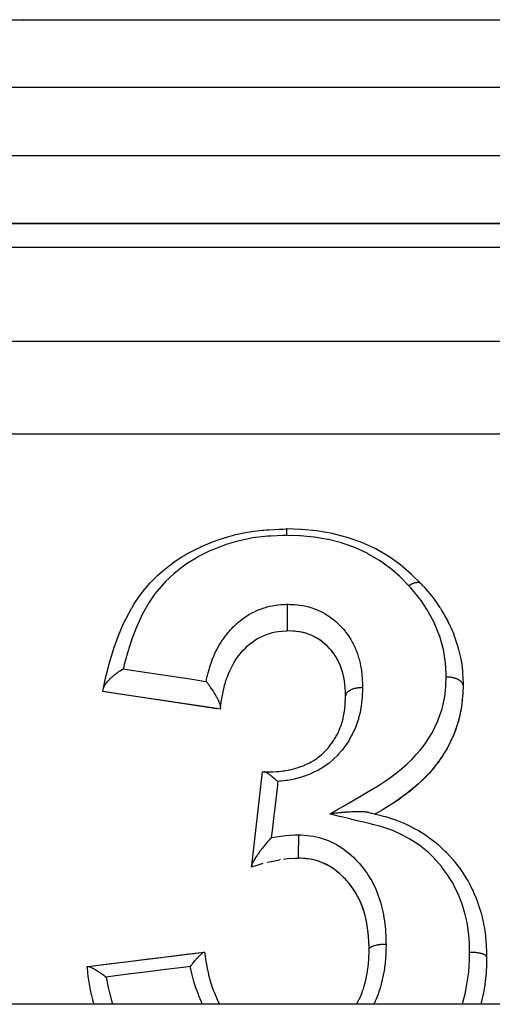
# Model space of a CAD drawing. Units: millimetres. Extents: x 24 to 1010, y -456 to 273.
# Drawn here: x 81 to 95, y -46 to -17 of the extents above; entities that cross this region are included whole.
import ezdxf

# ---------------------------------------------------------------- set-up
doc = ezdxf.new("R2010")
doc.units = ezdxf.units.MM
doc.linetypes.add('DASHED', pattern=[9.652, 8.128, -1.524])
doc.layers.add('nevidi', color=4, linetype='DASHED')

msp = doc.modelspace()

# ---------------------------------------------------------------- linework, layer by layer
at = {"color": 2}
for p, q in [((65.536, -17), (126.464, -17)), ((65.536, -17), (126.464, -17)), ((63.226, -23), (128.774, -23)), ((128.774, -23), (63.226, -23)), ((88.639, -32), (88.668, -32)), ((88.668, -32), (88.639, -32)), ((92.611, -33.617), (92.61, -33.616)), ((88.763, -35.005), (88.762, -35.005)), ((89.211, -35.072), (89.146, -35.055)), ((89.434, -35.158), (89.428, -35.156)), ((90.076, -35.73), (90.069, -35.721)), ((90.172, -35.898), (90.167, -35.887)), ((90.29, -36.198), (90.281, -36.169)), ((90.308, -36.262), (90.305, -36.249)), ((86.593, -37.293), (83.231, -36.788)), ((90.365, -36.583), (90.362, -36.557)), ((90.371, -36.654), (90.37, -36.631)), ((90.38, -36.799), (90.379, -36.776)), ((90.383, -36.881), (90.381, -36.824)), ((93.845, -36.64), (93.843, -36.701)), ((93.846, -36.612), (93.846, -36.607)), ((93.824, -37.032), (93.822, -37.058)), ((93.837, -36.836), (93.83, -36.956)), ((93.799, -37.241), (93.707, -37.663)), ((93.798, -37.252), (93.778, -37.368)), ((93.473, -38.274), (93.384, -38.447)), ((93.369, -38.475), (93.338, -38.528)), ((93.129, -38.848), (93.11, -38.874)), ((93.258, -38.66), (93.188, -38.765)), ((89.055, -39), (89.058, -39)), ((89.055, -39), (89.058, -39)), ((92.997, -39.02), (92.96, -39.064)), ((87.62, -41.908), (87.94, -39.154)), ((92.694, -39.351), (92.552, -39.487)), ((92.846, -39.195), (92.703, -39.343)), ((92.367, -39.649), (92.236, -39.757)), ((92.528, -39.509), (92.423, -39.601)), ((92.198, -39.786), (91.835, -40.048)), ((92.019, -39.921), (91.902, -40.004)), ((92.192, -39.791), (92.125, -39.843)), ((88.459, -41.739), (88.439, -41.742)), ((89.042, -41.696), (89.024, -41.695)), ((89.207, -41.71), (89.142, -41.703)), ((89.491, -41.759), (89.435, -41.745)), ((87.615, -41.948), (87.62, -41.908)), ((89.815, -41.882), (89.761, -41.856)), ((89.993, -41.986), (89.955, -41.961)), ((90.166, -42.116), (90.136, -42.091)), ((90.563, -42.539), (90.519, -42.481)), ((90.815, -42.974), (90.797, -42.934)), ((90.897, -43.18), (90.877, -43.125)), ((90.96, -43.389), (90.942, -43.322)), ((91.021, -43.681), (91.014, -43.635)), ((91.051, -43.912), (91.045, -43.86)), ((91.075, -44.32), (91.074, -44.308)), ((82.79, -44.884), (86.217, -44.463)), ((86.217, -44.463), (86.231, -44.462)), ((82.769, -44.887), (82.79, -44.884)), ((150.964, -46), (41.036, -46))]:
    msp.add_line(p, q, dxfattribs=at)
for points in [[(83.252, -36.692), (83.257, -36.666), (83.272, -36.597), (83.274, -36.591), (83.297, -36.484), (83.345, -36.275), (83.363, -36.203), (83.388, -36.1), (83.433, -35.93), (83.448, -35.878), (83.469, -35.806), (83.527, -35.615), (83.571, -35.482), (83.595, -35.411), (83.605, -35.384), (83.696, -35.139), (83.716, -35.091), (83.744, -35.022), (83.816, -34.853), (83.885, -34.707), (83.899, -34.677), (83.918, -34.639), (84.075, -34.346), (84.084, -34.33), (84.124, -34.263), (84.141, -34.235), (84.322, -33.963), (84.37, -33.898), (84.388, -33.875), (84.429, -33.821), (84.608, -33.61), (84.664, -33.55), (84.757, -33.455), (84.766, -33.446), (84.857, -33.359), (84.936, -33.288), (84.999, -33.233), (85.146, -33.114), (85.175, -33.091), (85.296, -33.001), (85.368, -32.951), (85.56, -32.825), (85.629, -32.783), (85.691, -32.746), (85.765, -32.705), (86.002, -32.581), (86.107, -32.531), (86.109, -32.53), (86.186, -32.495), (86.464, -32.38), (86.549, -32.349), (86.602, -32.33), (86.63, -32.32), (86.943, -32.221), (87.009, -32.203), (87.093, -32.181), (87.107, -32.177), (87.434, -32.106), (87.484, -32.096), (87.57, -32.082), (87.617, -32.075), (87.934, -32.036), (87.972, -32.033), (88.058, -32.026), (88.127, -32.021), (88.437, -32.006), (88.45, -32.006), (88.533, -32.003), (88.634, -32), (88.639, -32)], [(92.61, -33.616), (92.33, -33.338), (92.006, -33.06), (91.657, -32.812), (91.272, -32.587), (90.861, -32.4), (90.433, -32.249), (89.988, -32.135), (89.538, -32.057), (89.079, -32.014), (88.639, -32)], [(92.611, -33.617), (92.612, -33.618), (92.613, -33.619), (92.613, -33.619), (92.613, -33.619)], [(92.613, -33.619), (92.632, -33.641), (92.681, -33.696), (92.684, -33.699), (92.746, -33.77), (92.913, -33.969), (92.962, -34.032), (92.969, -34.04), (92.992, -34.072), (93.151, -34.299), (93.175, -34.337), (93.21, -34.393), (93.217, -34.404), (93.218, -34.407), (93.393, -34.719), (93.399, -34.73), (93.429, -34.789), (93.432, -34.796), (93.559, -35.081), (93.576, -35.124), (93.605, -35.203), (93.605, -35.204), (93.683, -35.446), (93.713, -35.552), (93.732, -35.628), (93.732, -35.629), (93.774, -35.82), (93.803, -35.989), (93.814, -36.065), (93.814, -36.07), (93.828, -36.202), (93.841, -36.436), (93.843, -36.508), (93.844, -36.51), (93.845, -36.586), (93.846, -36.612)], [(88.667, -34.217), (88.667, -34.231), (88.667, -34.238), (88.668, -34.256), (88.668, -34.28), (88.668, -34.287), (88.668, -34.309), (88.668, -34.335), (88.668, -34.341), (88.668, -34.369), (88.668, -34.395), (88.668, -34.401), (88.668, -34.434), (88.668, -34.46), (88.668, -34.464), (88.668, -34.502), (88.668, -34.528), (88.668, -34.531), (88.668, -34.573), (88.668, -34.598), (88.668, -34.599), (88.668, -34.644), (88.668, -34.667), (88.668, -34.667), (88.668, -34.694), (88.668, -34.713), (88.668, -34.732), (88.668, -34.733), (88.668, -34.777), (88.668, -34.793), (88.668, -34.794), (88.668, -34.795), (88.668, -34.835), (88.668, -34.848), (88.668, -34.849), (88.668, -34.849), (88.668, -34.884), (88.668, -34.895), (88.668, -34.896), (88.668, -34.896), (88.668, -34.924), (88.668, -34.933), (88.668, -34.934), (88.668, -34.934), (88.668, -34.955), (88.668, -34.962), (88.668, -34.962), (88.668, -34.963), (88.668, -34.978), (88.668, -34.982), (88.668, -34.983), (88.668, -34.983), (88.668, -34.992), (88.668, -34.995), (88.668, -34.995), (88.668, -34.995), (88.668, -34.999), (88.668, -35), (88.668, -35)], [(86.699, -37.254), (86.707, -37.2), (86.722, -37.095), (86.738, -36.994), (86.755, -36.895), (86.774, -36.8), (86.795, -36.707), (86.818, -36.615), (86.843, -36.525), (86.871, -36.437), (86.902, -36.35), (86.935, -36.264), (86.971, -36.18), (87.009, -36.097), (87.051, -36.017), (87.096, -35.938), (87.144, -35.861), (87.195, -35.786), (87.25, -35.713), (87.308, -35.642), (87.369, -35.573), (87.432, -35.507), (87.499, -35.444), (87.567, -35.385), (87.639, -35.33), (87.715, -35.278), (87.794, -35.23), (87.876, -35.185), (87.963, -35.144), (88.051, -35.107), (88.14, -35.076), (88.23, -35.051), (88.318, -35.032), (88.412, -35.018), (88.515, -35.009), (88.63, -35.002), (88.668, -35)], [(90.385, -36.916), (90.385, -36.911), (90.38, -36.793), (90.373, -36.681), (90.365, -36.576), (90.352, -36.476), (90.335, -36.379), (90.314, -36.285), (90.288, -36.191), (90.258, -36.099), (90.223, -36.008), (90.183, -35.919), (90.138, -35.833), (90.089, -35.75), (90.034, -35.669), (89.975, -35.592), (89.911, -35.517), (89.841, -35.445), (89.767, -35.378), (89.689, -35.314), (89.607, -35.256), (89.521, -35.204), (89.43, -35.156), (89.336, -35.115), (89.239, -35.08), (89.139, -35.053), (89.036, -35.032), (88.925, -35.017), (88.804, -35.007), (88.668, -35)], [(88.927, -35.017), (88.89, -35.013), (88.844, -35.01)], [(89.038, -35.032), (89.004, -35.027), (88.955, -35.02)], [(89.142, -35.054), (89.11, -35.046), (89.04, -35.033)], [(89.31, -35.105), (89.242, -35.082), (89.236, -35.08)], [(89.405, -35.145), (89.34, -35.117), (89.331, -35.113)], [(89.668, -35.299), (89.612, -35.26), (89.585, -35.243), (89.525, -35.206), (89.506, -35.196)], [(89.772, -35.382), (89.748, -35.362), (89.694, -35.318), (89.67, -35.3)], [(89.915, -35.522), (89.894, -35.499), (89.846, -35.45), (89.823, -35.428), (89.819, -35.424)], [(90.021, -35.651), (89.98, -35.598), (89.96, -35.574), (89.953, -35.565)], [(90.142, -35.84), (90.126, -35.812), (90.092, -35.756)], [(90.225, -36.015), (90.213, -35.986), (90.186, -35.926), (90.18, -35.914)], [(83.251, -36.694), (83.252, -36.692), (83.254, -36.684), (83.256, -36.677), (83.26, -36.665), (83.263, -36.656), (83.272, -36.637), (83.275, -36.63), (83.278, -36.624), (83.283, -36.616), (83.304, -36.581), (83.306, -36.578), (83.307, -36.577), (83.311, -36.572), (83.313, -36.569), (83.335, -36.538), (83.343, -36.528), (83.346, -36.524), (83.349, -36.52), (83.35, -36.519), (83.38, -36.483), (83.388, -36.474), (83.389, -36.473), (83.403, -36.459), (83.409, -36.452), (83.437, -36.423), (83.443, -36.417), (83.464, -36.397), (83.479, -36.382), (83.491, -36.372), (83.504, -36.36), (83.53, -36.337), (83.548, -36.321), (83.556, -36.315), (83.57, -36.304), (83.6, -36.279), (83.609, -36.272), (83.638, -36.25), (83.639, -36.249), (83.671, -36.226), (83.671, -36.226), (83.71, -36.199), (83.719, -36.192), (83.733, -36.183), (83.741, -36.178), (83.78, -36.152), (83.795, -36.143), (83.797, -36.142), (83.809, -36.135), (83.836, -36.118)], [(90.26, -36.106), (90.249, -36.077), (90.245, -36.065)], [(86.699, -37.26), (86.699, -37.26), (86.699, -37.254), (86.7, -37.244), (86.7, -37.235), (86.699, -37.231), (86.699, -37.226), (86.698, -37.218), (86.695, -37.204), (86.693, -37.194), (86.691, -37.185), (86.691, -37.183), (86.687, -37.171), (86.679, -37.145), (86.678, -37.143), (86.675, -37.134), (86.675, -37.132), (86.661, -37.096), (86.659, -37.091), (86.655, -37.082), (86.651, -37.074), (86.649, -37.069), (86.638, -37.044), (86.634, -37.037), (86.623, -37.014), (86.621, -37.01), (86.613, -36.994), (86.601, -36.972), (86.599, -36.968), (86.586, -36.943), (86.584, -36.94), (86.584, -36.94), (86.554, -36.888), (86.552, -36.884), (86.548, -36.877), (86.546, -36.875), (86.54, -36.864), (86.517, -36.827), (86.504, -36.806), (86.5, -36.8), (86.492, -36.787), (86.48, -36.77), (86.46, -36.739), (86.447, -36.719), (86.442, -36.712), (86.441, -36.712), (86.439, -36.708), (86.415, -36.674), (86.403, -36.657), (86.391, -36.64), (86.375, -36.618), (86.371, -36.612), (86.364, -36.603), (86.345, -36.578), (86.342, -36.574), (86.328, -36.555), (86.325, -36.552), (86.313, -36.536), (86.295, -36.513), (86.288, -36.504), (86.286, -36.502), (86.276, -36.49)], [(90.336, -36.386), (90.33, -36.356), (90.326, -36.336)], [(90.353, -36.483), (90.348, -36.452), (90.346, -36.439)], [(83.231, -36.788), (83.232, -36.784), (83.232, -36.782), (83.234, -36.772), (83.235, -36.769), (83.239, -36.752), (83.24, -36.747), (83.245, -36.723), (83.246, -36.716), (83.251, -36.694)], [(86.692, -37.307), (86.591, -37.292), (86.126, -37.222), (85.66, -37.152), (85.196, -37.083), (84.732, -37.013), (84.269, -36.944), (83.806, -36.874), (83.344, -36.805), (83.231, -36.788)], [(90.885, -36.673), (90.879, -36.673), (90.871, -36.673), (90.866, -36.673), (90.835, -36.674), (90.834, -36.674), (90.827, -36.675), (90.805, -36.676), (90.789, -36.677), (90.782, -36.678), (90.772, -36.679), (90.743, -36.683), (90.742, -36.683), (90.737, -36.684), (90.709, -36.688), (90.697, -36.691), (90.692, -36.692), (90.68, -36.694), (90.653, -36.701), (90.648, -36.702), (90.647, -36.702), (90.62, -36.71), (90.609, -36.713), (90.605, -36.714), (90.589, -36.72), (90.568, -36.728), (90.565, -36.729), (90.564, -36.729), (90.535, -36.742), (90.531, -36.745), (90.528, -36.746), (90.514, -36.753), (90.497, -36.763), (90.495, -36.764), (90.489, -36.768), (90.472, -36.78), (90.467, -36.783), (90.465, -36.785), (90.45, -36.796), (90.442, -36.805), (90.44, -36.806), (90.437, -36.809), (90.421, -36.827), (90.421, -36.827), (90.42, -36.828), (90.411, -36.839), (90.405, -36.849), (90.404, -36.85), (90.4, -36.858), (90.394, -36.87), (90.394, -36.872), (90.394, -36.873), (90.388, -36.889), (90.387, -36.894), (90.387, -36.895), (90.386, -36.901), (90.385, -36.913)], [(93.837, -36.824), (93.799, -37.241), (93.798, -37.252)], [(93.846, -36.607), (93.837, -36.824), (93.837, -36.836)], [(87.977, -39.154), (88.005, -39.155), (88.035, -39.155), (88.069, -39.156), (88.177, -39.155), (88.209, -39.154), (88.212, -39.154), (88.24, -39.153), (88.373, -39.145), (88.383, -39.144), (88.404, -39.142), (88.419, -39.141), (88.54, -39.127), (88.57, -39.123), (88.588, -39.12), (88.626, -39.114), (88.701, -39.1), (88.73, -39.094), (88.791, -39.081), (88.832, -39.07), (88.855, -39.064), (88.884, -39.056), (88.989, -39.024), (89.01, -39.017), (89.035, -39.009), (89.038, -39.008), (89.16, -38.962), (89.183, -38.952), (89.186, -38.951), (89.235, -38.93), (89.298, -38.9), (89.323, -38.887), (89.369, -38.862), (89.426, -38.829), (89.427, -38.829), (89.449, -38.815), (89.542, -38.751), (89.547, -38.748), (89.569, -38.731), (89.606, -38.702), (89.664, -38.655), (89.683, -38.638), (89.703, -38.621), (89.77, -38.557), (89.772, -38.555), (89.788, -38.539), (89.848, -38.474), (89.866, -38.453), (89.883, -38.433), (89.921, -38.386), (89.954, -38.342), (89.97, -38.32), (89.976, -38.312), (90.036, -38.223), (90.051, -38.201), (90.051, -38.2), (90.088, -38.138), (90.11, -38.1), (90.123, -38.077), (90.162, -38), (90.174, -37.974), (90.184, -37.954), (90.185, -37.951), (90.229, -37.847), (90.238, -37.823), (90.251, -37.787), (90.259, -37.762), (90.274, -37.718), (90.281, -37.694), (90.309, -37.587), (90.315, -37.564), (90.315, -37.563), (90.315, -37.562), (90.317, -37.555), (90.337, -37.452), (90.342, -37.427), (90.351, -37.359), (90.355, -37.334), (90.357, -37.313), (90.36, -37.287), (90.371, -37.166), (90.372, -37.154), (90.373, -37.138), (90.375, -37.103), (90.38, -37.009), (90.382, -36.981), (90.383, -36.948), (90.385, -36.918)], [(90.385, -36.918), (90.385, -36.916), (90.385, -36.913)], [(86.699, -37.26), (86.698, -37.266), (86.696, -37.281), (86.696, -37.284), (86.695, -37.288), (86.694, -37.299), (86.693, -37.301), (86.692, -37.306), (86.692, -37.307)], [(93.707, -37.663), (93.564, -38.07), (93.56, -38.081)], [(93.759, -37.46), (93.704, -37.674), (93.675, -37.77)], [(93.64, -37.872), (93.56, -38.081), (93.546, -38.115)], [(93.564, -38.07), (93.373, -38.465), (93.369, -38.475)], [(93.373, -38.465), (93.134, -38.84), (93.129, -38.848)], [(93.134, -38.84), (92.851, -39.188), (92.846, -39.195)], [(87.94, -39.154), (87.941, -39.154), (87.942, -39.154), (87.949, -39.154), (87.953, -39.154), (87.968, -39.154), (87.97, -39.154), (87.971, -39.154), (87.977, -39.154)], [(88.386, -39.438), (88.381, -39.433), (88.37, -39.422), (88.352, -39.406), (88.341, -39.397), (88.334, -39.39), (88.319, -39.377), (88.309, -39.368), (88.299, -39.359), (88.285, -39.347), (88.266, -39.331), (88.263, -39.329), (88.255, -39.322), (88.252, -39.319), (88.229, -39.3), (88.229, -39.3), (88.224, -39.296), (88.195, -39.273), (88.192, -39.271), (88.182, -39.264), (88.174, -39.257), (88.162, -39.248), (88.143, -39.235), (88.132, -39.227), (88.13, -39.226), (88.122, -39.221), (88.106, -39.21), (88.1, -39.206), (88.078, -39.193), (88.075, -39.191), (88.072, -39.189), (88.072, -39.189), (88.068, -39.187), (88.045, -39.175), (88.042, -39.174), (88.042, -39.173), (88.033, -39.169), (88.032, -39.169), (88.022, -39.165), (88.015, -39.162), (88, -39.158), (87.998, -39.157), (87.995, -39.157), (87.992, -39.156), (87.982, -39.155), (87.977, -39.154)], [(92.851, -39.188), (92.533, -39.503), (92.528, -39.509)], [(92.533, -39.503), (92.198, -39.786), (92.192, -39.791)], [(91.835, -40.048), (91.462, -40.278), (91.256, -40.398)], [(91.457, -40.282), (91.282, -40.384), (91.257, -40.398)], [(91.83, -40.052), (91.809, -40.066), (91.648, -40.168), (91.552, -40.226)], [(91.073, -40.353), (91.054, -40.349), (91.039, -40.346), (91.032, -40.345), (91.029, -40.344), (90.985, -40.338), (90.97, -40.337), (90.967, -40.336), (90.939, -40.334), (90.913, -40.332), (90.897, -40.331), (90.892, -40.331), (90.883, -40.33), (90.829, -40.328), (90.811, -40.328), (90.79, -40.328), (90.774, -40.328), (90.716, -40.328), (90.703, -40.328), (90.69, -40.328), (90.645, -40.329), (90.629, -40.33), (90.612, -40.33), (90.585, -40.332), (90.573, -40.332), (90.566, -40.332), (90.5, -40.336), (90.476, -40.337), (90.462, -40.338), (90.422, -40.341), (90.383, -40.344), (90.365, -40.346), (90.278, -40.353), (90.275, -40.354), (90.262, -40.355), (90.254, -40.356), (90.234, -40.358), (90.189, -40.363), (90.143, -40.368), (90.141, -40.368), (90.129, -40.369), (90.088, -40.374), (90.035, -40.381), (90.019, -40.383), (89.988, -40.387), (89.929, -40.395), (89.922, -40.396)], [(91.073, -40.353), (91.179, -40.379), (91.234, -40.392), (91.257, -40.398)], [(91.257, -40.398), (91.267, -40.4), (91.351, -40.42), (91.493, -40.456), (91.553, -40.472), (91.654, -40.501), (91.724, -40.523), (91.833, -40.56), (91.895, -40.582), (92.03, -40.637), (92.083, -40.659), (92.167, -40.698), (92.223, -40.724), (92.391, -40.809), (92.424, -40.827), (92.473, -40.853), (92.528, -40.884), (92.735, -41.013), (92.748, -41.021), (92.776, -41.04), (92.827, -41.076), (92.947, -41.165), (93.049, -41.246), (93.055, -41.251), (93.057, -41.252), (93.106, -41.294), (93.32, -41.497), (93.322, -41.499), (93.347, -41.525), (93.363, -41.541), (93.55, -41.748), (93.571, -41.772), (93.59, -41.794), (93.613, -41.823), (93.764, -42.023), (93.794, -42.066), (93.799, -42.073), (93.848, -42.146), (93.949, -42.305), (93.98, -42.359), (93.991, -42.377), (94.053, -42.489), (94.115, -42.615), (94.14, -42.67), (94.156, -42.706), (94.218, -42.853), (94.248, -42.928), (94.269, -42.985), (94.291, -43.047), (94.35, -43.23), (94.357, -43.255), (94.373, -43.313), (94.396, -43.398), (94.438, -43.579), (94.446, -43.618), (94.45, -43.638), (94.472, -43.757), (94.497, -43.918), (94.504, -43.977), (94.508, -44.013), (94.518, -44.122), (94.527, -44.256), (94.529, -44.315), (94.533, -44.412), (94.536, -44.489), (94.538, -44.576), (94.538, -44.605)], [(88.196, -41.095), (88.19, -41.102), (88.189, -41.103), (88.166, -41.128), (88.14, -41.156), (88.131, -41.165), (88.106, -41.192), (88.1, -41.199), (88.098, -41.202), (88.084, -41.218), (88.071, -41.232), (88.069, -41.235), (88.033, -41.277), (88.011, -41.302), (87.997, -41.319), (87.997, -41.319), (87.964, -41.359), (87.952, -41.375), (87.927, -41.407), (87.924, -41.41), (87.9, -41.441), (87.899, -41.442), (87.897, -41.445), (87.897, -41.446), (87.895, -41.448), (87.86, -41.494), (87.84, -41.522), (87.834, -41.53), (87.83, -41.535), (87.809, -41.566), (87.806, -41.57), (87.799, -41.58), (87.789, -41.594), (87.776, -41.613), (87.767, -41.627), (87.748, -41.656), (87.745, -41.66), (87.743, -41.663), (87.733, -41.679), (87.732, -41.681), (87.725, -41.691), (87.703, -41.726), (87.702, -41.728), (87.7, -41.732), (87.684, -41.76), (87.68, -41.767), (87.671, -41.783), (87.665, -41.794), (87.652, -41.819), (87.646, -41.833), (87.645, -41.833), (87.64, -41.844), (87.631, -41.866), (87.629, -41.873), (87.626, -41.881), (87.625, -41.884), (87.621, -41.902), (87.621, -41.904), (87.62, -41.908)], [(89, -41.006), (88.999, -41.01), (88.999, -41.032), (88.998, -41.054), (88.998, -41.065), (88.998, -41.088), (88.997, -41.111), (88.997, -41.125), (88.996, -41.149), (88.996, -41.173), (88.995, -41.189), (88.995, -41.213), (88.995, -41.213), (88.995, -41.237), (88.994, -41.255), (88.994, -41.28), (88.993, -41.302), (88.993, -41.322), (88.992, -41.346), (88.992, -41.346), (88.992, -41.368), (88.992, -41.389), (88.991, -41.411), (88.991, -41.411), (88.991, -41.431), (88.991, -41.452), (88.99, -41.472), (88.99, -41.49), (88.99, -41.51), (88.99, -41.528), (88.99, -41.528), (88.989, -41.543), (88.989, -41.562), (88.989, -41.576), (88.989, -41.577), (88.989, -41.589), (88.989, -41.605), (88.989, -41.617), (88.989, -41.617), (88.989, -41.627), (88.988, -41.639), (88.988, -41.648), (88.988, -41.648), (88.988, -41.655), (88.988, -41.664), (88.988, -41.671), (88.988, -41.671), (88.988, -41.676), (88.989, -41.681), (88.989, -41.685), (88.989, -41.685), (88.989, -41.688), (88.989, -41.69), (88.989, -41.692), (88.989, -41.692)], [(88.079, -41.817), (88.197, -41.789), (88.441, -41.741)], [(88.56, -41.722), (88.671, -41.708), (88.903, -41.694), (88.989, -41.692)], [(91.077, -44.374), (91.075, -44.314), (91.067, -44.144), (91.057, -43.982), (91.042, -43.825), (91.021, -43.674), (90.993, -43.526), (90.959, -43.382), (90.917, -43.24), (90.869, -43.102), (90.813, -42.967), (90.749, -42.837), (90.678, -42.711), (90.6, -42.59), (90.514, -42.474), (90.421, -42.362), (90.321, -42.256), (90.215, -42.157), (90.104, -42.065), (89.989, -41.983), (89.87, -41.91), (89.747, -41.848), (89.619, -41.797), (89.488, -41.757), (89.353, -41.728), (89.206, -41.709), (89.041, -41.695), (88.989, -41.692)], [(89.427, -41.743), (89.355, -41.729), (89.35, -41.729), (89.285, -41.719), (89.231, -41.712)], [(87.615, -41.948), (87.717, -41.917), (87.959, -41.847)], [(89.622, -41.799), (89.559, -41.778), (89.558, -41.778)], [(89.75, -41.85), (89.689, -41.824), (89.634, -41.803)], [(89.936, -41.95), (89.874, -41.913), (89.825, -41.887)], [(90.108, -42.069), (90.053, -42.028), (90.003, -41.993)], [(90.274, -42.212), (90.219, -42.161), (90.169, -42.118)], [(90.425, -42.368), (90.377, -42.315), (90.325, -42.261), (90.322, -42.258), (90.303, -42.239)], [(90.518, -42.48), (90.474, -42.425), (90.462, -42.411)], [(90.682, -42.718), (90.645, -42.658), (90.604, -42.597), (90.595, -42.584), (90.589, -42.575)], [(90.785, -42.91), (90.752, -42.844), (90.719, -42.782), (90.716, -42.777)], [(90.871, -43.109), (90.845, -43.043), (90.818, -42.981)], [(90.941, -43.319), (90.919, -43.247), (90.901, -43.194)], [(91.009, -43.609), (90.994, -43.533), (90.992, -43.524), (90.978, -43.462), (90.966, -43.412)], [(91.042, -43.832), (91.033, -43.758), (91.029, -43.728)], [(91.063, -44.072), (91.057, -43.988), (91.053, -43.934)], [(91.071, -44.238), (91.067, -44.151), (91.067, -44.141), (91.064, -44.084)], [(82.79, -44.884), (82.962, -44.863), (83.476, -44.8), (83.991, -44.737), (84.504, -44.674), (84.505, -44.674), (85.019, -44.61), (85.533, -44.547), (86.046, -44.484), (86.217, -44.463)], [(85.812, -44.887), (85.835, -44.856), (85.835, -44.856), (85.852, -44.834), (85.862, -44.822), (85.874, -44.806), (85.893, -44.782), (85.904, -44.769), (85.914, -44.757), (85.914, -44.756), (85.95, -44.713), (85.952, -44.71), (85.954, -44.708), (85.956, -44.706), (85.966, -44.695), (85.995, -44.662), (86.007, -44.647), (86.01, -44.644), (86.016, -44.637), (86.034, -44.618), (86.057, -44.594), (86.064, -44.587), (86.064, -44.586), (86.068, -44.582), (86.071, -44.579), (86.102, -44.548), (86.107, -44.544), (86.107, -44.543), (86.111, -44.539), (86.127, -44.525), (86.139, -44.514), (86.141, -44.512), (86.145, -44.509), (86.151, -44.504), (86.167, -44.49), (86.174, -44.485), (86.176, -44.484), (86.183, -44.479), (86.191, -44.474), (86.2, -44.469), (86.2, -44.469), (86.206, -44.466), (86.21, -44.465), (86.217, -44.463)], [(86.231, -44.462), (86.238, -44.515), (86.242, -44.54), (86.244, -44.558), (86.249, -44.592), (86.272, -44.746), (86.273, -44.749), (86.273, -44.752), (86.278, -44.782), (86.285, -44.823), (86.305, -44.932), (86.311, -44.963), (86.311, -44.964), (86.313, -44.975), (86.342, -45.108), (86.349, -45.139), (86.357, -45.172), (86.365, -45.202), (86.387, -45.28), (86.395, -45.31), (86.416, -45.378), (86.431, -45.425), (86.439, -45.449), (86.449, -45.479), (86.487, -45.583), (86.5, -45.618), (86.511, -45.645), (86.512, -45.647), (86.569, -45.783), (86.582, -45.812), (86.603, -45.859), (86.645, -45.942), (86.659, -45.97), (86.663, -45.978), (86.675, -46)], [(90.707, -46), (90.719, -45.979), (90.729, -45.961), (90.787, -45.848), (90.793, -45.836), (90.801, -45.817), (90.829, -45.755), (90.859, -45.681), (90.871, -45.648), (90.886, -45.606), (90.908, -45.541), (90.92, -45.502), (90.93, -45.469), (90.959, -45.368), (90.971, -45.321), (90.971, -45.318), (90.979, -45.285), (91.011, -45.132), (91.013, -45.125), (91.018, -45.098), (91.018, -45.098), (91.042, -44.943), (91.046, -44.909), (91.05, -44.877), (91.05, -44.872), (91.057, -44.814), (91.062, -44.754), (91.065, -44.72), (91.069, -44.644), (91.07, -44.627), (91.073, -44.559), (91.074, -44.523), (91.076, -44.416), (91.077, -44.378)], [(91.077, -44.374), (91.077, -44.376), (91.077, -44.378)], [(94.538, -44.606), (94.536, -44.724), (94.53, -44.901), (94.526, -45.003), (94.52, -45.09), (94.509, -45.227), (94.471, -45.508), (94.468, -45.529), (94.454, -45.609), (94.442, -45.671), (94.428, -45.743), (94.368, -46)], [(82.973, -46), (82.967, -45.98), (82.937, -45.864), (82.935, -45.856), (82.908, -45.742), (82.903, -45.722), (82.863, -45.529), (82.841, -45.406), (82.805, -45.168), (82.792, -45.073), (82.788, -45.04), (82.778, -44.958), (82.769, -44.887)], [(82.79, -44.884), (82.795, -44.884), (82.796, -44.884), (82.797, -44.884), (82.812, -44.885), (82.82, -44.887), (82.822, -44.888), (82.823, -44.888), (82.829, -44.89), (82.843, -44.894), (82.851, -44.897), (82.858, -44.9), (82.861, -44.901), (82.883, -44.91), (82.891, -44.914), (82.903, -44.92), (82.911, -44.924), (82.932, -44.934), (82.937, -44.937), (82.956, -44.947), (82.972, -44.956), (82.983, -44.962), (82.989, -44.966), (82.989, -44.966), (83.015, -44.981), (83.041, -44.997), (83.046, -45), (83.053, -45.004), (83.079, -45.021), (83.106, -45.038), (83.118, -45.045), (83.121, -45.047), (83.147, -45.065), (83.169, -45.079), (83.192, -45.095), (83.197, -45.099), (83.216, -45.112), (83.233, -45.123), (83.263, -45.145), (83.277, -45.155), (83.285, -45.16), (83.296, -45.169), (83.334, -45.196)]]:
    msp.add_lwpolyline(points, dxfattribs=at)
for centre, radius, start, end in [((81, -19), 2, 93.2922, 93.4889), ((89.5, -35.5), 3.5, 279.0562, 279.0769)]:
    msp.add_arc(centre, radius, start, end, dxfattribs=at)
at = {"layer": 'nevidi', "color": 7, "linetype": 'Continuous'}
for p, q in [((128.774, -19), (63.226, -19)), ((63.226, -21), (128.774, -21)), ((134, -23.714), (34, -23.714)), ((34, -26.465), (134, -26.465)), ((134, -29.209), (34, -29.209)), ((92.61, -33.616), (92.601, -33.608))]:
    msp.add_line(p, q, dxfattribs=at)
for points in [[(88.641, -32.189), (88.634, -32.189), (88.549, -32.191), (88.178, -32.208), (88.095, -32.213), (87.732, -32.252), (87.649, -32.265), (87.296, -32.337), (87.215, -32.356), (86.871, -32.458), (86.793, -32.485), (86.462, -32.615), (86.389, -32.647), (86.074, -32.803), (86.008, -32.839), (85.714, -33.021), (85.652, -33.063), (85.585, -33.111), (85.38, -33.271), (85.323, -33.319), (85.077, -33.551), (85.027, -33.603), (84.812, -33.855), (84.77, -33.911), (84.589, -34.177), (84.551, -34.24), (84.397, -34.52), (84.366, -34.584), (84.234, -34.874), (84.206, -34.941), (84.091, -35.241), (84.067, -35.309), (83.969, -35.616), (83.949, -35.685), (83.865, -35.996), (83.848, -36.066), (83.836, -36.118)], [(88.639, -32), (88.639, -32), (88.64, -32.001)], [(88.64, -32.003), (88.64, -32.003), (88.64, -32.004)], [(88.64, -32.005), (88.64, -32.01), (88.64, -32.01), (88.64, -32.01), (88.64, -32.012), (88.64, -32.019), (88.64, -32.021), (88.64, -32.022), (88.64, -32.022), (88.64, -32.031), (88.64, -32.034), (88.64, -32.039), (88.64, -32.039), (88.64, -32.046), (88.64, -32.05), (88.64, -32.061), (88.64, -32.061), (88.64, -32.064), (88.64, -32.068), (88.641, -32.084), (88.641, -32.087), (88.641, -32.087), (88.641, -32.089), (88.641, -32.107), (88.641, -32.112), (88.641, -32.116), (88.641, -32.117), (88.641, -32.133), (88.641, -32.138), (88.641, -32.149), (88.641, -32.15), (88.641, -32.159), (88.641, -32.165), (88.641, -32.185), (88.641, -32.186), (88.641, -32.188), (88.641, -32.189)], [(92.248, -33.67), (92.239, -33.661), (91.988, -33.408), (91.971, -33.393), (91.7, -33.158), (91.682, -33.144), (91.64, -33.111), (91.386, -32.931), (91.366, -32.918), (91.043, -32.728), (91.022, -32.717), (90.676, -32.558), (90.652, -32.548), (90.288, -32.42), (90.259, -32.411), (89.884, -32.314), (89.856, -32.308), (89.472, -32.241), (89.449, -32.238), (89.053, -32.202), (89.027, -32.201), (88.641, -32.189)], [(92.597, -33.605), (92.587, -33.599), (92.582, -33.596), (92.576, -33.593), (92.558, -33.587), (92.558, -33.587), (92.558, -33.587), (92.552, -33.585), (92.531, -33.581), (92.525, -33.58), (92.524, -33.58), (92.524, -33.58), (92.501, -33.58), (92.494, -33.58), (92.485, -33.58), (92.485, -33.58), (92.468, -33.582), (92.46, -33.583), (92.442, -33.587), (92.441, -33.587), (92.433, -33.589), (92.424, -33.591), (92.396, -33.599), (92.395, -33.599), (92.395, -33.6), (92.387, -33.602), (92.357, -33.614), (92.348, -33.617), (92.348, -33.618), (92.347, -33.618), (92.318, -33.631), (92.309, -33.636), (92.299, -33.641), (92.298, -33.642), (92.279, -33.652), (92.271, -33.657), (92.251, -33.669), (92.249, -33.669), (92.248, -33.67)], [(93.346, -36.36), (93.346, -36.343), (93.344, -36.271), (93.326, -35.943), (93.318, -35.873), (93.263, -35.553), (93.247, -35.482), (93.159, -35.171), (93.135, -35.101), (93.011, -34.8), (92.981, -34.735), (92.827, -34.447), (92.79, -34.385), (92.608, -34.109), (92.565, -34.051), (92.355, -33.793), (92.307, -33.738), (92.248, -33.67)], [(86.276, -36.49), (86.283, -36.455), (86.29, -36.421), (86.306, -36.347), (86.314, -36.314), (86.333, -36.241), (86.342, -36.207), (86.362, -36.135), (86.372, -36.101), (86.394, -36.03), (86.405, -35.997), (86.43, -35.927), (86.442, -35.894), (86.469, -35.824), (86.482, -35.792), (86.511, -35.723), (86.525, -35.691), (86.557, -35.622), (86.572, -35.591), (86.607, -35.523), (86.624, -35.492), (86.662, -35.425), (86.68, -35.395), (86.721, -35.329), (86.74, -35.299), (86.784, -35.234), (86.804, -35.206), (86.851, -35.142), (86.872, -35.115), (86.922, -35.054), (86.945, -35.027), (86.996, -34.968), (87.02, -34.941), (87.075, -34.885), (87.101, -34.859), (87.158, -34.804), (87.185, -34.78), (87.245, -34.728), (87.275, -34.704), (87.338, -34.654), (87.369, -34.632), (87.436, -34.586), (87.468, -34.565), (87.538, -34.522), (87.572, -34.502), (87.645, -34.463), (87.679, -34.446), (87.754, -34.41), (87.79, -34.394), (87.868, -34.362), (87.905, -34.348), (87.985, -34.32), (88.023, -34.308), (88.105, -34.285), (88.144, -34.276), (88.228, -34.259), (88.266, -34.252), (88.352, -34.24), (88.39, -34.236), (88.477, -34.228), (88.517, -34.225), (88.604, -34.22), (88.644, -34.218), (88.667, -34.217)], [(88.667, -34.217), (88.691, -34.218), (88.736, -34.22), (88.836, -34.226), (88.88, -34.229), (88.979, -34.238), (89.023, -34.243), (89.121, -34.257), (89.165, -34.265), (89.26, -34.286), (89.303, -34.297), (89.394, -34.324), (89.436, -34.338), (89.525, -34.372), (89.566, -34.389), (89.652, -34.429), (89.691, -34.448), (89.774, -34.494), (89.811, -34.516), (89.889, -34.566), (89.923, -34.59), (89.997, -34.644), (90.03, -34.67), (90.1, -34.729), (90.131, -34.757), (90.196, -34.819), (90.225, -34.849), (90.286, -34.914), (90.313, -34.945), (90.369, -35.013), (90.394, -35.045), (90.446, -35.116), (90.468, -35.148), (90.516, -35.222), (90.536, -35.256), (90.579, -35.332), (90.598, -35.367), (90.637, -35.445), (90.653, -35.481), (90.687, -35.561), (90.702, -35.597), (90.731, -35.678), (90.744, -35.714), (90.769, -35.795), (90.78, -35.833), (90.801, -35.915), (90.81, -35.953), (90.827, -36.035), (90.834, -36.073), (90.848, -36.156), (90.853, -36.195), (90.862, -36.279), (90.866, -36.318), (90.873, -36.403), (90.875, -36.442), (90.879, -36.527), (90.881, -36.567), (90.884, -36.64), (90.884, -36.652), (90.885, -36.673)], [(83.836, -36.118), (83.882, -36.125), (84.075, -36.155), (84.345, -36.196), (84.538, -36.225), (84.808, -36.266), (85.002, -36.296), (85.272, -36.337), (85.465, -36.366), (85.736, -36.407), (85.93, -36.437), (86.202, -36.478), (86.276, -36.49)], [(89.922, -40.396), (89.945, -40.383), (90.131, -40.274), (90.303, -40.173), (90.489, -40.064), (90.659, -39.965), (90.847, -39.855), (91.017, -39.756), (91.204, -39.645), (91.376, -39.541), (91.554, -39.426), (91.718, -39.311), (91.884, -39.185), (92.034, -39.062), (92.192, -38.923), (92.333, -38.788), (92.477, -38.637), (92.601, -38.492), (92.725, -38.33), (92.829, -38.175), (92.932, -38.002), (93.017, -37.838), (93.099, -37.655), (93.164, -37.485), (93.224, -37.297), (93.268, -37.122), (93.303, -36.932), (93.325, -36.753), (93.333, -36.64), (93.338, -36.561), (93.345, -36.384), (93.346, -36.36)], [(93.843, -36.586), (93.842, -36.583), (93.838, -36.568), (93.835, -36.562), (93.833, -36.557), (93.832, -36.554), (93.825, -36.543), (93.818, -36.532), (93.817, -36.53), (93.811, -36.522), (93.807, -36.517), (93.798, -36.506), (93.79, -36.499), (93.784, -36.492), (93.782, -36.491), (93.772, -36.482), (93.754, -36.469), (93.754, -36.468), (93.744, -36.461), (93.74, -36.459), (93.719, -36.446), (93.709, -36.441), (93.703, -36.437), (93.698, -36.435), (93.68, -36.426), (93.661, -36.418), (93.657, -36.416), (93.644, -36.411), (93.636, -36.408), (93.616, -36.401), (93.6, -36.396), (93.59, -36.393), (93.585, -36.392), (93.568, -36.387), (93.541, -36.381), (93.538, -36.38), (93.523, -36.377), (93.519, -36.377), (93.491, -36.372), (93.474, -36.369), (93.468, -36.368), (93.46, -36.367), (93.441, -36.365), (93.418, -36.363), (93.411, -36.363), (93.396, -36.362), (93.391, -36.361), (93.369, -36.361), (93.348, -36.36), (93.346, -36.36)], [(90.885, -36.673), (90.883, -36.726), (90.881, -36.758), (90.874, -36.896), (90.872, -36.928), (90.861, -37.067), (90.857, -37.099), (90.84, -37.236), (90.835, -37.268), (90.81, -37.404), (90.803, -37.435), (90.769, -37.57), (90.76, -37.601), (90.717, -37.734), (90.706, -37.765), (90.654, -37.897), (90.641, -37.927), (90.578, -38.057), (90.563, -38.086), (90.491, -38.213), (90.475, -38.241), (90.395, -38.363), (90.376, -38.39), (90.289, -38.506), (90.267, -38.532), (90.17, -38.643), (90.146, -38.668), (90.04, -38.772), (90.013, -38.796), (89.899, -38.893), (89.87, -38.915), (89.747, -39.003), (89.716, -39.023), (89.586, -39.1), (89.553, -39.118), (89.413, -39.186), (89.381, -39.2), (89.235, -39.258), (89.203, -39.27), (89.053, -39.318), (89.02, -39.328), (88.868, -39.367), (88.833, -39.375), (88.678, -39.404), (88.643, -39.409), (88.486, -39.429), (88.451, -39.432), (88.386, -39.438)], [(93.846, -36.607), (93.844, -36.594), (93.844, -36.593)], [(88.386, -39.438), (88.382, -39.473), (88.374, -39.548), (88.335, -39.888), (88.326, -39.963), (88.287, -40.306), (88.278, -40.381), (88.274, -40.421), (88.239, -40.726), (88.23, -40.802), (88.196, -41.095)], [(94.038, -44.47), (94.036, -44.399), (94.032, -44.253), (94.029, -44.197), (94.012, -43.943), (94.006, -43.89), (93.971, -43.645), (93.96, -43.588), (93.907, -43.35), (93.891, -43.291), (93.819, -43.055), (93.799, -43), (93.708, -42.769), (93.685, -42.716), (93.576, -42.494), (93.548, -42.444), (93.419, -42.235), (93.387, -42.187), (93.24, -41.986), (93.205, -41.942), (93.041, -41.753), (93.001, -41.71), (92.822, -41.532), (92.779, -41.494), (92.583, -41.336), (92.537, -41.302), (92.329, -41.164), (92.279, -41.134), (92.061, -41.016), (92.006, -40.988), (91.771, -40.884), (91.719, -40.863), (91.477, -40.781), (91.421, -40.765), (91.174, -40.702), (91.117, -40.688), (90.869, -40.628), (90.811, -40.614), (90.564, -40.553), (90.507, -40.539), (90.259, -40.478), (90.202, -40.464), (90.023, -40.421), (89.955, -40.404), (89.922, -40.396)], [(88.196, -41.095), (88.216, -41.091), (88.352, -41.065), (88.48, -41.044), (88.618, -41.026), (88.747, -41.016), (88.887, -41.009), (89, -41.006)], [(89, -41.006), (89.076, -41.012), (89.163, -41.019), (89.259, -41.028), (89.345, -41.038), (89.439, -41.052), (89.524, -41.068), (89.615, -41.09), (89.699, -41.114), (89.788, -41.144), (89.871, -41.175), (89.957, -41.213), (90.036, -41.251), (90.118, -41.295), (90.193, -41.34), (90.27, -41.39), (90.341, -41.44), (90.414, -41.495), (90.481, -41.549), (90.55, -41.609), (90.614, -41.668), (90.679, -41.733), (90.739, -41.795), (90.8, -41.864), (90.856, -41.93), (90.912, -42.001), (90.964, -42.07), (91.016, -42.144), (91.063, -42.216), (91.11, -42.293), (91.153, -42.368), (91.196, -42.448), (91.234, -42.525), (91.272, -42.608), (91.305, -42.686), (91.338, -42.771), (91.367, -42.851), (91.395, -42.937), (91.42, -43.019), (91.444, -43.106), (91.464, -43.189), (91.483, -43.278), (91.5, -43.362), (91.515, -43.451), (91.528, -43.537), (91.539, -43.627), (91.548, -43.713), (91.555, -43.804), (91.561, -43.89), (91.567, -43.982), (91.571, -44.068), (91.574, -44.16), (91.577, -44.234)], [(91.577, -44.234), (91.574, -44.234), (91.554, -44.235), (91.543, -44.235), (91.527, -44.235), (91.525, -44.236), (91.505, -44.236), (91.48, -44.238), (91.475, -44.238), (91.464, -44.239), (91.455, -44.24), (91.424, -44.242), (91.417, -44.243), (91.405, -44.244), (91.4, -44.245), (91.374, -44.248), (91.355, -44.251), (91.354, -44.251), (91.337, -44.253), (91.326, -44.255), (91.308, -44.259), (91.295, -44.261), (91.279, -44.264), (91.278, -44.265), (91.263, -44.268), (91.239, -44.274), (91.236, -44.275), (91.225, -44.278), (91.222, -44.279), (91.197, -44.286), (91.191, -44.289), (91.185, -44.291), (91.178, -44.293), (91.164, -44.299), (91.153, -44.304), (91.15, -44.305), (91.14, -44.31), (91.135, -44.312), (91.126, -44.317), (91.119, -44.322), (91.112, -44.326), (91.111, -44.328), (91.106, -44.331), (91.096, -44.34), (91.095, -44.341), (91.091, -44.345), (91.091, -44.346), (91.084, -44.355), (91.082, -44.358), (91.081, -44.36), (91.08, -44.363)], [(91.577, -44.234), (91.574, -44.357), (91.573, -44.399), (91.573, -44.4), (91.565, -44.577), (91.562, -44.621), (91.547, -44.797), (91.542, -44.84), (91.517, -45.017), (91.51, -45.058), (91.475, -45.234), (91.466, -45.274), (91.421, -45.449), (91.41, -45.49), (91.354, -45.662), (91.34, -45.702), (91.273, -45.87), (91.256, -45.91), (91.212, -46)], [(93.819, -46), (93.825, -45.982), (93.911, -45.648), (93.938, -45.52), (93.996, -45.176), (94.011, -45.049), (94.033, -44.704), (94.036, -44.577), (94.038, -44.47)], [(94.538, -44.605), (94.537, -44.595), (94.536, -44.591), (94.536, -44.591), (94.535, -44.59), (94.529, -44.579), (94.525, -44.575), (94.525, -44.574), (94.523, -44.572), (94.512, -44.563), (94.507, -44.558), (94.505, -44.557), (94.502, -44.555), (94.488, -44.546), (94.481, -44.543), (94.475, -44.54), (94.472, -44.538), (94.456, -44.531), (94.447, -44.527), (94.437, -44.524), (94.433, -44.522), (94.416, -44.517), (94.405, -44.513), (94.391, -44.509), (94.386, -44.508), (94.369, -44.504), (94.356, -44.501), (94.337, -44.497), (94.331, -44.496), (94.316, -44.493), (94.303, -44.491), (94.278, -44.487), (94.272, -44.486), (94.259, -44.484), (94.245, -44.482), (94.216, -44.479), (94.209, -44.478), (94.2, -44.477), (94.186, -44.476), (94.152, -44.474), (94.145, -44.473), (94.14, -44.473), (94.126, -44.472), (94.088, -44.471), (94.081, -44.471), (94.08, -44.471), (94.067, -44.471), (94.038, -44.47)], [(85.812, -44.887), (85.6, -44.913), (85.594, -44.914), (85.086, -44.977), (85.08, -44.978), (84.572, -45.041), (84.566, -45.042), (84.058, -45.105), (84.052, -45.106), (83.543, -45.169), (83.537, -45.17), (83.334, -45.196)], [(86.173, -46), (86.142, -45.937), (86.126, -45.903), (86.06, -45.748), (86.047, -45.714), (85.988, -45.555), (85.977, -45.521), (85.926, -45.362), (85.916, -45.327), (85.873, -45.167), (85.864, -45.131), (85.827, -44.968), (85.82, -44.932), (85.812, -44.887)], [(83.334, -45.196), (83.334, -45.197), (83.393, -45.504), (83.421, -45.624), (83.502, -45.924), (83.525, -46)]]:
    msp.add_lwpolyline(points, dxfattribs=at)

doc.saveas('drawing.dxf')
